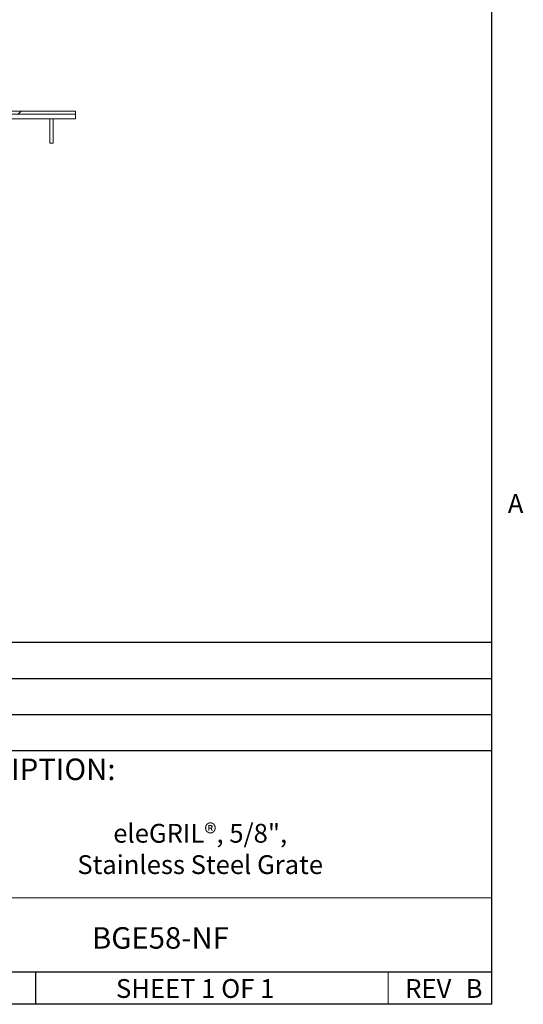
# Model space of a CAD drawing. Units: inches. Extents: x 0.1 to 10.8, y 0.2 to 8.4.
# Drawn here: x 8.8 to 10.8, y 0.4 to 4.2 of the extents above; entities that cross this region are included whole.
import ezdxf

# ---------------------------------------------------------------- set-up
doc = ezdxf.new("R2010")
doc.units = ezdxf.units.IN
doc.header["$MEASUREMENT"] = 0
doc.layers.add('FORMAT', color=7, linetype='Continuous')
doc.styles.add('SLDTEXTSTYLE0', font='TXT', dxfattribs={"width": 0.605})

msp = doc.modelspace()

# ---------------------------------------------------------------- hatches: boundary and pattern name
at = {"linetype": 'Continuous', "lineweight": 0}
h = msp.add_hatch(dxfattribs=at)
h.set_pattern_fill('ANSI32', style=0)
h.paths.add_polyline_path([(9.01484078, 3.85486961), (6.61484078, 3.85486961), (6.61484078, 3.84326961), (9.01484078, 3.84326961)], flags=0)
h = msp.add_hatch(dxfattribs=at)
h.set_pattern_fill('ANSI32', style=0)
h.paths.add_polyline_path([(8.92884078, 3.82586961), (8.91484078, 3.82586961), (8.91484078, 3.73086961), (8.92884078, 3.73086961)], flags=0)

# ---------------------------------------------------------------- linework, layer by layer
at = {"color": 8, "linetype": 'Continuous', "lineweight": 0, "true_color": 0x808080}
for p, q in [((10.629927, 0.39207317), (10.629927, 8.19207317)), ((6.7627312, 0.80466695), (10.629927, 0.80466695)), ((10.22715106, 0.5181035), (10.22715106, 0.39207317)), ((10.629927, 0.39207317), (0.329927, 0.39207317))]:
    msp.add_line(p, q, dxfattribs=at)
at = {"color": 7, "linetype": 'Continuous', "lineweight": 15}
for p, q in [((6.61484078, 3.85486961), (9.01484078, 3.85486961)), ((9.01484078, 3.84326961), (6.61484078, 3.84326961)), ((8.91484078, 3.82586961), (8.72884078, 3.82586961)), ((8.91484078, 3.82586961), (8.91484078, 3.73086961)), ((8.92884078, 3.82586961), (8.91484078, 3.82586961)), ((8.92884078, 3.73086961), (8.92884078, 3.82586961)), ((9.01484078, 3.82586961), (8.92884078, 3.82586961)), ((9.01484078, 3.85486961), (9.01484078, 3.84326961)), ((9.01484078, 3.84326961), (9.01484078, 3.82586961)), ((8.91484078, 3.73086961), (8.92884078, 3.73086961))]:
    msp.add_line(p, q, dxfattribs=at)
at = {"layer": 'FORMAT'}
for q in [(10.629927, 8.19207317), (0.329927, 0.39207317)]:
    msp.add_line((10.629927, 0.39207317), q, dxfattribs=at)
at = {"layer": 'FORMAT', "color": 8, "true_color": 0x808080}
for p, q in [((0.329927, 1.79593825), (10.629927, 1.79593825)), ((6.7627312, 1.65593825), (10.629927, 1.65593825)), ((6.7627312, 1.51593825), (10.629927, 1.51593825)), ((6.7627312, 1.37593825), (10.629927, 1.37593825)), ((8.08544948, 0.5181035), (10.629927, 0.5181035)), ((8.8590448, 0.5181035), (8.8590448, 0.39207317))]:
    msp.add_line(p, q, dxfattribs=at)

# ---------------------------------------------------------------- texts
at = {"layer": 'FORMAT', "style": 'SLDTEXTSTYLE0'}
for s, insert, char_height, attachment_point in [('A', (10.6916896, 2.37032498), 0.07291667, 1), ('DESCRIPTION:', (8.40748975, 1.34501249), 0.0833333333, 1), ('{eleGRIL\\fISOCP|b0|i0|c0|p0;®\\FARTXT.SHX|c0;, 5/8", Stainless Steel Grate}', (9.49843095, 1.09172597), 0.0729166667, 2), ('BGE58-NF', (9.07892042, 0.69112006), 0.083333333, 1), ('SHEET 1 OF 1', (9.17174889, 0.4898545), 0.0729166667, 1), ('REV', (10.29370181, 0.4898545), 0.072916667, 1)]:
    msp.add_mtext(s, dxfattribs=dict(at, insert=insert, char_height=char_height, attachment_point=attachment_point))
at = {"layer": 'FORMAT', "color": 7, "insert": (10.56080553, 0.4898545), "char_height": 0.07291667, "attachment_point": 2, "style": 'SLDTEXTSTYLE0'}
msp.add_mtext('B', dxfattribs=at)

doc.saveas('drawing.dxf')
